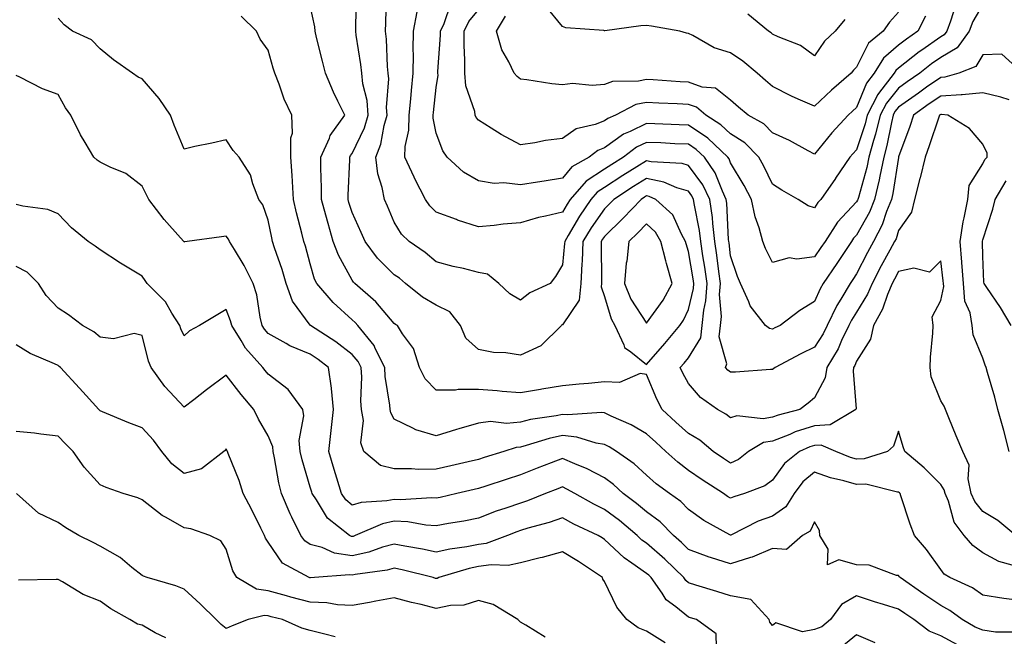
# Model space of a CAD drawing. Units: inches. Extents: x 968483 to 971123, y 7258298 to 7260938.
# Drawn here: x 968909 to 969143, y 7259248 to 7259395 of the extents above; entities that cross this region are included whole.
import ezdxf

# ---------------------------------------------------------------- set-up
doc = ezdxf.new("R2010")
doc.units = ezdxf.units.IN
doc.header["$MEASUREMENT"] = 0
doc.layers.add('Contour_96847258', color=7, linetype='Continuous', true_color=0xbf20d5)

msp = doc.modelspace()

# ---------------------------------------------------------------- linework, layer by layer
at = {"layer": 'Contour_96847258'}
for points in [[(969144.37, 7259291.92, 3106), (969143.04, 7259296.91, 3106), (969143.04, 7259296.93, 3106), (969141.63, 7259301.92, 3106), (969140.96, 7259304.83, 3106), (969139.21, 7259310.76, 3106), (969138.91, 7259311.92, 3106), (969138.62, 7259312.49, 3106), (969138.05, 7259314.14, 3106), (969135.78, 7259319.65, 3106), (969135.55, 7259321.92, 3106), (969135.04, 7259324.93, 3106), (969133.82, 7259327.69, 3106), (969133.45, 7259331.92, 3106), (969133.09, 7259336.88, 3106), (969133.09, 7259336.96, 3106), (969132.69, 7259341.92, 3106), (969133.37, 7259346.6, 3106), (969133.66, 7259347.53, 3106), (969134.51, 7259351.92, 3106), (969134.79, 7259355.18, 3106), (969138.05, 7259360.34, 3106), (969138.56, 7259361.41, 3106), (969139.14, 7259361.92, 3106), (969139.07, 7259362.94, 3106), (969138.05, 7259365.08, 3106), (969134.94, 7259368.81, 3106), (969129.77, 7259371.92, 3106), (969128.26, 7259372.13, 3106), (969128.05, 7259372.11, 3106), (969127.94, 7259372.03, 3106), (969127.79, 7259371.92, 3106), (969127.64, 7259371.51, 3106), (969125.34, 7259364.63, 3106), (969124.39, 7259361.92, 3106), (969123.16, 7259357.03, 3106), (969123.12, 7259356.85, 3106), (969121.81, 7259351.92, 3106), (969121.1, 7259348.87, 3106), (969118.05, 7259344.48, 3106), (969117.42, 7259342.55, 3106), (969117.08, 7259341.92, 3106), (969115.95, 7259339.82, 3106), (969113.89, 7259336.08, 3106), (969111.72, 7259331.92, 3106), (969110.64, 7259329.33, 3106), (969108.05, 7259325.07, 3106), (969106.82, 7259323.15, 3106), (969106.22, 7259321.92, 3106), (969104.49, 7259318.36, 3106), (969103.62, 7259316.35, 3106), (969100.96, 7259311.92, 3106), (969100.54, 7259309.43, 3106), (969098.05, 7259304.69, 3106), (969096.56, 7259303.41, 3106), (969094.52, 7259301.92, 3106), (969089.37, 7259300.6, 3106), (969088.05, 7259300.09, 3106), (969085.83, 7259299.7, 3106), (969079.52, 7259300.45, 3106), (969078.05, 7259299.9, 3106), (969076.93, 7259300.8, 3106), (969074.91, 7259301.92, 3106), (969070.89, 7259304.76, 3106), (969068.05, 7259308.13, 3106), (969066.7, 7259310.57, 3106), (969066.09, 7259311.92, 3106), (969067.01, 7259312.96, 3106), (969068.05, 7259314.21, 3106), (969070.99, 7259318.98, 3106), (969071.34, 7259321.92, 3106), (969071.66, 7259325.53, 3106), (969072.2, 7259327.77, 3106), (969072.47, 7259331.92, 3106), (969071.93, 7259335.8, 3106), (969071.47, 7259338.5, 3106), (969070.97, 7259341.92, 3106), (969070.67, 7259344.54, 3106), (969069.46, 7259350.51, 3106), (969069.26, 7259351.92, 3106), (969068.87, 7259352.74, 3106), (969068.05, 7259353.83, 3106), (969065.3, 7259354.67, 3106), (969062.17, 7259356.04, 3106), (969058.05, 7259356.89, 3106), (969054.98, 7259354.99, 3106), (969050.31, 7259351.92, 3106), (969049.21, 7259350.76, 3106), (969048.05, 7259349.64, 3106), (969044.86, 7259345.11, 3106), (969042.94, 7259341.92, 3106), (969042.74, 7259337.23, 3106), (969042.67, 7259336.54, 3106), (969042.45, 7259331.92, 3106), (969042.01, 7259327.96, 3106), (969038.05, 7259322.1, 3106), (969037.93, 7259322.04, 3106), (969037.8, 7259321.92, 3106), (969032.94, 7259317.03, 3106), (969028.05, 7259314.87, 3106), (969024.57, 7259315.4, 3106), (969021.63, 7259315.5, 3106), (969018.05, 7259316.2, 3106), (969015.05, 7259318.92, 3106), (969013.84, 7259321.92, 3106), (969011.26, 7259325.13, 3106), (969008.05, 7259326.75, 3106), (969004.78, 7259328.65, 3106), (969000.68, 7259331.92, 3106), (968999.26, 7259333.13, 3106), (968998.05, 7259333.99, 3106), (968994.09, 7259337.96, 3106), (968991.13, 7259341.92, 3106), (968990.19, 7259344.06, 3106), (968988.05, 7259348.8, 3106), (968987.27, 7259351.14, 3106), (968987.06, 7259351.92, 3106), (968987.06, 7259352.91, 3106), (968987.44, 7259361.31, 3106), (968987.44, 7259361.92, 3106), (968987.63, 7259362.34, 3106), (968988.05, 7259362.87, 3106), (968991, 7259368.97, 3106), (968991.84, 7259371.92, 3106), (968991.58, 7259375.45, 3106), (968990.57, 7259379.4, 3106), (968990.31, 7259381.92, 3106), (968990.11, 7259383.98, 3106), (968989.01, 7259390.96, 3106), (968988.9, 7259391.92, 3106), (968988.93, 7259392.8, 3106), (968989.1, 7259400.87, 3106)], [(969144.36, 7259375.61, 3105), (969142.33, 7259376.2, 3105), (969138.05, 7259377.24, 3105), (969133.19, 7259376.78, 3105), (969132.94, 7259376.81, 3105), (969128.05, 7259376.51, 3105), (969125.34, 7259374.63, 3105), (969121.61, 7259371.92, 3105), (969120.7, 7259369.27, 3105), (969118.05, 7259362.04, 3105), (969118.03, 7259361.94, 3105), (969118.03, 7259361.92, 3105), (969118.02, 7259361.89, 3105), (969116.63, 7259353.34, 3105), (969116.31, 7259351.92, 3105), (969115.14, 7259349.01, 3105), (969114.09, 7259345.88, 3105), (969112.09, 7259341.92, 3105), (969110.67, 7259339.3, 3105), (969108.05, 7259334.17, 3105), (969107.15, 7259332.82, 3105), (969106.54, 7259331.92, 3105), (969104.28, 7259328.15, 3105), (969103.31, 7259326.66, 3105), (969101.03, 7259321.92, 3105), (969100.05, 7259319.92, 3105), (969098.05, 7259316.78, 3105), (969094.79, 7259315.18, 3105), (969088.65, 7259311.92, 3105), (969088.32, 7259311.65, 3105), (969088.05, 7259311.43, 3105), (969087.59, 7259311.46, 3105), (969079.2, 7259310.77, 3105), (969078.05, 7259310.83, 3105), (969077.42, 7259311.3, 3105), (969076.89, 7259311.92, 3105), (969077.16, 7259312.81, 3105), (969075.37, 7259319.24, 3105), (969075.7, 7259321.92, 3105), (969075.89, 7259324.08, 3105), (969075.45, 7259329.32, 3105), (969075.63, 7259331.92, 3105), (969075.24, 7259334.73, 3105), (969074.79, 7259338.66, 3105), (969074.31, 7259341.92, 3105), (969073.81, 7259346.16, 3105), (969073.74, 7259347.61, 3105), (969073.16, 7259351.92, 3105), (969071.49, 7259355.36, 3105), (969068.05, 7259359.97, 3105), (969066.56, 7259360.43, 3105), (969059.13, 7259360.84, 3105), (969058.05, 7259361.06, 3105), (969055.77, 7259359.64, 3105), (969052.4, 7259357.57, 3105), (969048.05, 7259354.75, 3105), (969046.33, 7259353.64, 3105), (969044.85, 7259351.92, 3105), (969042.08, 7259347.89, 3105), (969039.45, 7259343.32, 3105), (969038.61, 7259341.92, 3105), (969038.58, 7259341.39, 3105), (969038.05, 7259336.33, 3105), (969036.4, 7259333.57, 3105), (969035.16, 7259331.92, 3105), (969030.28, 7259329.69, 3105), (969028.05, 7259327.93, 3105), (969025.53, 7259329.4, 3105), (969022.94, 7259331.92, 3105), (969020.24, 7259334.11, 3105), (969018.05, 7259334.55, 3105), (969014.54, 7259335.43, 3105), (969012.09, 7259335.96, 3105), (969008.05, 7259337.08, 3105), (969005.41, 7259339.28, 3105), (969001.59, 7259341.92, 3105), (968999.76, 7259343.63, 3105), (968998.05, 7259346.51, 3105), (968996.42, 7259350.29, 3105), (968995.7, 7259351.92, 3105), (968995.19, 7259354.78, 3105), (968994.11, 7259357.98, 3105), (968993.65, 7259361.92, 3105), (968994.88, 7259365.09, 3105), (968995.65, 7259369.52, 3105), (968996.33, 7259371.92, 3105), (968996.19, 7259373.78, 3105), (968996.74, 7259380.61, 3105), (968996.6, 7259381.92, 3105), (968996.45, 7259383.52, 3105), (968996.17, 7259390.04, 3105), (968995.97, 7259391.92, 3105), (968996.02, 7259393.95, 3105), (968996.2, 7259400.07, 3105)], [(969145.94, 7259271.92, 3107), (969141.64, 7259275.51, 3107), (969138.05, 7259277.67, 3107), (969136.15, 7259280.02, 3107), (969135.32, 7259281.92, 3107), (969134.56, 7259285.41, 3107), (969134.82, 7259288.69, 3107), (969133.28, 7259291.92, 3107), (969131.76, 7259295.63, 3107), (969130, 7259299.97, 3107), (969129.2, 7259301.92, 3107), (969128.84, 7259302.71, 3107), (969128.05, 7259304.01, 3107), (969125.82, 7259309.69, 3107), (969125.52, 7259311.92, 3107), (969125.63, 7259314.34, 3107), (969126.19, 7259320.06, 3107), (969126.28, 7259321.92, 3107), (969126.03, 7259323.94, 3107), (969128.05, 7259327.88, 3107), (969128.76, 7259331.21, 3107), (969128.7, 7259331.92, 3107), (969128.67, 7259332.54, 3107), (969128.05, 7259337.27, 3107), (969125.35, 7259334.62, 3107), (969121.69, 7259335.56, 3107), (969118.05, 7259334.73, 3107), (969117.05, 7259332.92, 3107), (969116.53, 7259331.92, 3107), (969115.42, 7259329.29, 3107), (969114.21, 7259325.76, 3107), (969112.1, 7259321.92, 3107), (969111.32, 7259318.65, 3107), (969108.05, 7259313.38, 3107), (969107.61, 7259312.36, 3107), (969107.34, 7259311.92, 3107), (969107.19, 7259311.06, 3107), (969107.91, 7259302.06, 3107), (969107.86, 7259301.92, 3107), (969101.72, 7259298.25, 3107), (969098.05, 7259298.06, 3107), (969093.4, 7259296.57, 3107), (969092.13, 7259296, 3107), (969088.05, 7259294.42, 3107), (969085.92, 7259294.05, 3107), (969082.34, 7259291.92, 3107), (969079.91, 7259290.06, 3107), (969078.05, 7259289.17, 3107), (969076.39, 7259290.26, 3107), (969073.93, 7259291.92, 3107), (969070.72, 7259294.59, 3107), (969068.05, 7259296.21, 3107), (969065.05, 7259298.92, 3107), (969061.81, 7259301.92, 3107), (969060.53, 7259304.4, 3107), (969058.05, 7259310.28, 3107), (969056.59, 7259310.46, 3107), (969051.63, 7259308.34, 3107), (969048.05, 7259308.49, 3107), (969044.26, 7259308.13, 3107), (969042.05, 7259307.92, 3107), (969038.05, 7259307.54, 3107), (969033.19, 7259306.78, 3107), (969032.84, 7259306.71, 3107), (969028.05, 7259305.88, 3107), (969023.74, 7259306.23, 3107), (969022.51, 7259306.38, 3107), (969018.05, 7259306.7, 3107), (969013.27, 7259306.7, 3107), (969012.64, 7259306.51, 3107), (969008.05, 7259306.51, 3107), (969005.37, 7259309.24, 3107), (969004.03, 7259311.92, 3107), (969002.6, 7259316.47, 3107), (969000.04, 7259319.93, 3107), (968998.81, 7259321.92, 3107), (968998.31, 7259322.18, 3107), (968998.05, 7259322.38, 3107), (968993.66, 7259327.53, 3107), (968988.68, 7259331.92, 3107), (968988.37, 7259332.24, 3107), (968988.05, 7259332.68, 3107), (968984.77, 7259338.64, 3107), (968983.54, 7259341.92, 3107), (968982.28, 7259346.15, 3107), (968981.78, 7259348.19, 3107), (968980.76, 7259351.92, 3107), (968980.77, 7259354.64, 3107), (968980.58, 7259359.39, 3107), (968980.58, 7259361.92, 3107), (968982.6, 7259366.47, 3107), (968982.82, 7259367.15, 3107), (968986.28, 7259371.92, 3107), (968984.65, 7259375.32, 3107), (968983.56, 7259377.43, 3107), (968981.65, 7259381.92, 3107), (968980.95, 7259384.82, 3107), (968979.57, 7259390.4, 3107), (968979.2, 7259391.92, 3107), (968979.12, 7259392.99, 3107), (968978.05, 7259398.07, 3107)], [(969138.05, 7259398.31, 3103), (969135.72, 7259394.25, 3103), (969134.8, 7259391.92, 3103), (969131.96, 7259388.01, 3103), (969128.05, 7259385.69, 3103), (969125.84, 7259384.13, 3103), (969123.08, 7259381.92, 3103), (969120.1, 7259379.87, 3103), (969118.05, 7259378.38, 3103), (969115.13, 7259374.84, 3103), (969113.64, 7259371.92, 3103), (969112.55, 7259367.42, 3103), (969112.06, 7259365.93, 3103), (969110.96, 7259361.92, 3103), (969110.46, 7259359.51, 3103), (969108.46, 7259352.33, 3103), (969108.36, 7259351.92, 3103), (969108.27, 7259351.7, 3103), (969108.05, 7259351.3, 3103), (969103.47, 7259346.5, 3103), (969100.54, 7259341.92, 3103), (969099.54, 7259340.43, 3103), (969098.05, 7259338.24, 3103), (969093.81, 7259337.68, 3103), (969092, 7259337.97, 3103), (969088.05, 7259336.93, 3103), (969086.38, 7259340.25, 3103), (969085.73, 7259341.92, 3103), (969084.85, 7259345.12, 3103), (969083.88, 7259347.75, 3103), (969083, 7259351.92, 3103), (969081.33, 7259355.2, 3103), (969078.05, 7259360.63, 3103), (969077.69, 7259361.56, 3103), (969077.43, 7259361.92, 3103), (969072.61, 7259366.48, 3103), (969068.05, 7259369.59, 3103), (969065.81, 7259369.68, 3103), (969060.07, 7259369.9, 3103), (969058.05, 7259369.99, 3103), (969054.18, 7259368.05, 3103), (969052.57, 7259367.4, 3103), (969048.05, 7259364.17, 3103), (969046.45, 7259363.52, 3103), (969044.42, 7259361.92, 3103), (969040.3, 7259359.67, 3103), (969038.05, 7259356.95, 3103), (969033.7, 7259356.27, 3103), (969032.15, 7259356.02, 3103), (969028.05, 7259355.39, 3103), (969024.14, 7259355.83, 3103), (969021.83, 7259355.7, 3103), (969018.05, 7259356.32, 3103), (969014.55, 7259358.42, 3103), (969010.67, 7259361.92, 3103), (969009.58, 7259363.45, 3103), (969008.05, 7259367.64, 3103), (969007.33, 7259371.2, 3103), (969007.34, 7259371.92, 3103), (969007.4, 7259372.57, 3103), (969008.05, 7259378.56, 3103), (969008.49, 7259381.48, 3103), (969008.45, 7259381.92, 3103), (969008.45, 7259382.32, 3103), (969009.02, 7259390.95, 3103), (969009.03, 7259391.92, 3103), (969009.89, 7259393.76, 3103), (969011.53, 7259398.44, 3103)], [(969131.66, 7259398.31, 3102), (969130.41, 7259394.28, 3102), (969129.49, 7259391.92, 3102), (969128.88, 7259391.09, 3102), (969128.05, 7259390.59, 3102), (969123.54, 7259387.41, 3102), (969122.96, 7259387.01, 3102), (969118.05, 7259383.14, 3102), (969117.4, 7259382.57, 3102), (969117, 7259381.92, 3102), (969113.26, 7259377.13, 3102), (969113.07, 7259376.9, 3102), (969110.53, 7259371.92, 3102), (969110.05, 7259369.92, 3102), (969108.05, 7259363.73, 3102), (969107.18, 7259362.79, 3102), (969106.46, 7259361.92, 3102), (969103.04, 7259356.93, 3102), (969103, 7259356.87, 3102), (969099.5, 7259351.92, 3102), (969098.79, 7259351.18, 3102), (969098.05, 7259349.87, 3102), (969096.53, 7259350.4, 3102), (969094.16, 7259351.92, 3102), (969090.22, 7259354.09, 3102), (969088.05, 7259355.54, 3102), (969085.98, 7259359.85, 3102), (969084.78, 7259361.92, 3102), (969081.47, 7259365.34, 3102), (969078.05, 7259367.52, 3102), (969075.77, 7259369.64, 3102), (969072.15, 7259371.92, 3102), (969069.96, 7259373.83, 3102), (969068.05, 7259374.5, 3102), (969065.33, 7259374.64, 3102), (969060.97, 7259374.84, 3102), (969058.05, 7259375, 3102), (969055.51, 7259374.46, 3102), (969050.71, 7259371.92, 3102), (969048.82, 7259371.15, 3102), (969048.05, 7259370.59, 3102), (969045.84, 7259369.71, 3102), (969041.3, 7259368.67, 3102), (969038.05, 7259366.36, 3102), (969034.03, 7259365.94, 3102), (969031.47, 7259365.34, 3102), (969028.05, 7259364.89, 3102), (969023.49, 7259367.36, 3102), (969021.1, 7259368.87, 3102), (969018.05, 7259370.74, 3102), (969017.53, 7259371.4, 3102), (969017.3, 7259371.92, 3102), (969017.18, 7259372.79, 3102), (969015.07, 7259378.94, 3102), (969014.84, 7259381.92, 3102), (969014.86, 7259385.11, 3102), (969014.68, 7259388.55, 3102), (969014.7, 7259391.92, 3102), (969015.76, 7259394.21, 3102), (969018.05, 7259397.04, 3102)], [(969118.05, 7259396.44, 3100), (969115.86, 7259394.11, 3100), (969114.36, 7259391.92, 3100), (969110.89, 7259389.08, 3100), (969108.05, 7259383.38, 3100), (969107.31, 7259382.66, 3100), (969106.76, 7259381.92, 3100), (969102.08, 7259377.89, 3100), (969098.05, 7259374.06, 3100), (969094.18, 7259375.79, 3100), (969092.58, 7259376.45, 3100), (969088.05, 7259378.79, 3100), (969086.34, 7259380.21, 3100), (969084.37, 7259381.92, 3100), (969080.95, 7259384.82, 3100), (969078.05, 7259386.79, 3100), (969074.13, 7259388, 3100), (969069.07, 7259390.9, 3100), (969068.05, 7259391.38, 3100), (969067.61, 7259391.48, 3100), (969065.95, 7259391.92, 3100), (969059.23, 7259393.1, 3100), (969058.05, 7259393.25, 3100), (969056.74, 7259393.23, 3100), (969048.18, 7259392.05, 3100), (969048.05, 7259392.05, 3100), (969047.89, 7259392.08, 3100), (969038.89, 7259392.76, 3100), (969038.05, 7259393.01, 3100), (969034.06, 7259397.93, 3100)], [(969148.05, 7259256.31, 3109), (969143.06, 7259256.93, 3109), (969143.04, 7259256.93, 3109), (969138.05, 7259257.75, 3109), (969135.61, 7259259.48, 3109), (969130.2, 7259261.92, 3109), (969128.9, 7259262.77, 3109), (969128.05, 7259263.81, 3109), (969124.71, 7259268.58, 3109), (969121.84, 7259271.92, 3109), (969120.76, 7259274.63, 3109), (969118.56, 7259281.41, 3109), (969118.38, 7259281.92, 3109), (969118.22, 7259282.09, 3109), (969118.05, 7259282.23, 3109), (969117.76, 7259282.21, 3109), (969110.28, 7259284.15, 3109), (969108.05, 7259284.1, 3109), (969104.99, 7259284.98, 3109), (969101.82, 7259285.69, 3109), (969098.05, 7259286.98, 3109), (969095.29, 7259284.68, 3109), (969093.18, 7259281.92, 3109), (969091.19, 7259278.78, 3109), (969088.05, 7259276.57, 3109), (969084.65, 7259275.32, 3109), (969078.16, 7259272.03, 3109), (969078.05, 7259271.98, 3109), (969077.9, 7259272.07, 3109), (969071.67, 7259275.54, 3109), (969068.05, 7259278.15, 3109), (969066.19, 7259280.06, 3109), (969063.53, 7259281.92, 3109), (969060.36, 7259284.23, 3109), (969058.05, 7259286.33, 3109), (969055.14, 7259289.01, 3109), (969050.92, 7259291.92, 3109), (969049.16, 7259293.03, 3109), (969048.05, 7259293.57, 3109), (969046.1, 7259293.87, 3109), (969041.5, 7259295.37, 3109), (969038.05, 7259295.74, 3109), (969034.92, 7259295.05, 3109), (969029.46, 7259293.33, 3109), (969028.05, 7259292.96, 3109), (969027.08, 7259292.89, 3109), (969024.09, 7259291.92, 3109), (969019.46, 7259290.51, 3109), (969018.05, 7259290.06, 3109), (969015.62, 7259289.49, 3109), (969011.47, 7259288.5, 3109), (969008.05, 7259287.69, 3109), (969003.81, 7259287.68, 3109), (969002.17, 7259287.8, 3109), (968998.05, 7259287.79, 3109), (968994.74, 7259288.61, 3109), (968990.83, 7259291.92, 3109), (968990.1, 7259293.97, 3109), (968990.69, 7259299.28, 3109), (968990.23, 7259301.92, 3109), (968990.09, 7259303.96, 3109), (968990.32, 7259309.65, 3109), (968990.19, 7259311.92, 3109), (968989.48, 7259313.35, 3109), (968988.05, 7259315.02, 3109), (968984.18, 7259318.05, 3109), (968978.1, 7259321.92, 3109), (968978.07, 7259321.94, 3109), (968978.05, 7259321.97, 3109), (968973.81, 7259327.68, 3109), (968972.32, 7259331.92, 3109), (968971.34, 7259335.21, 3109), (968969.58, 7259340.39, 3109), (968969.09, 7259341.92, 3109), (968968.9, 7259342.77, 3109), (968968.05, 7259347, 3109), (968966.74, 7259350.61, 3109), (968965.79, 7259351.92, 3109), (968964.37, 7259355.6, 3109), (968963.86, 7259357.73, 3109), (968961.18, 7259361.92, 3109), (968959.69, 7259363.56, 3109), (968958.05, 7259366.08, 3109), (968954.68, 7259365.29, 3109), (968950.6, 7259364.47, 3109), (968948.05, 7259363.9, 3109), (968945.69, 7259369.56, 3109), (968944.8, 7259371.92, 3109), (968942.08, 7259375.95, 3109), (968938.05, 7259380.61, 3109), (968937.12, 7259380.99, 3109), (968935.74, 7259381.92, 3109), (968931.28, 7259385.15, 3109), (968928.05, 7259387.75, 3109), (968926, 7259389.87, 3109), (968921.53, 7259391.92, 3109), (968919.54, 7259393.41, 3109), (968918.05, 7259395.02, 3109)], [(969145.07, 7259264.9, 3108), (969141.89, 7259265.76, 3108), (969138.05, 7259267.85, 3108), (969135.69, 7259269.56, 3108), (969133.67, 7259271.92, 3108), (969131.26, 7259275.13, 3108), (969129.87, 7259280.1, 3108), (969129.09, 7259281.92, 3108), (969128.9, 7259282.77, 3108), (969128.05, 7259284.04, 3108), (969124.13, 7259288, 3108), (969119.54, 7259291.92, 3108), (969119.15, 7259293.02, 3108), (969118.05, 7259296.79, 3108), (969116.79, 7259293.18, 3108), (969115.41, 7259291.92, 3108), (969109.83, 7259290.14, 3108), (969108.05, 7259290.1, 3108), (969106.63, 7259290.5, 3108), (969103.13, 7259291.92, 3108), (969099.59, 7259293.46, 3108), (969098.05, 7259293.38, 3108), (969096.95, 7259293.02, 3108), (969094.48, 7259291.92, 3108), (969090.88, 7259289.09, 3108), (969088.05, 7259285.07, 3108), (969086.2, 7259283.77, 3108), (969081.39, 7259281.92, 3108), (969078.83, 7259281.14, 3108), (969078.05, 7259280.79, 3108), (969077.34, 7259281.21, 3108), (969076.38, 7259281.92, 3108), (969071.34, 7259285.21, 3108), (969068.05, 7259287.43, 3108), (969065.48, 7259289.35, 3108), (969062.69, 7259291.92, 3108), (969060.25, 7259294.12, 3108), (969058.05, 7259296.16, 3108), (969054.43, 7259298.3, 3108), (969049.64, 7259300.33, 3108), (969048.05, 7259301.09, 3108), (969047.34, 7259301.21, 3108), (969039.35, 7259300.62, 3108), (969038.05, 7259300.76, 3108), (969036.57, 7259300.44, 3108), (969030.47, 7259299.5, 3108), (969028.05, 7259298.87, 3108), (969024.73, 7259298.6, 3108), (969020.92, 7259299.05, 3108), (969018.05, 7259298.68, 3108), (969013.41, 7259297.28, 3108), (969012.85, 7259297.12, 3108), (969008.05, 7259295.63, 3108), (969003.18, 7259297.05, 3108), (969002.5, 7259297.47, 3108), (968998.05, 7259299.63, 3108), (968997.22, 7259301.09, 3108), (968997.07, 7259301.92, 3108), (968997.01, 7259302.96, 3108), (968995.89, 7259309.76, 3108), (968995.77, 7259311.92, 3108), (968993.5, 7259316.47, 3108), (968993.25, 7259317.12, 3108), (968989.36, 7259321.92, 3108), (968988.75, 7259322.62, 3108), (968988.05, 7259323.25, 3108), (968983.5, 7259327.37, 3108), (968979.6, 7259331.92, 3108), (968979.09, 7259332.96, 3108), (968978.05, 7259336.54, 3108), (968976.9, 7259340.77, 3108), (968976.54, 7259341.92, 3108), (968976.07, 7259343.9, 3108), (968974.81, 7259348.68, 3108), (968974.08, 7259351.92, 3108), (968973.81, 7259356.16, 3108), (968973.75, 7259357.62, 3108), (968973.47, 7259361.92, 3108), (968973.41, 7259366.56, 3108), (968973.81, 7259367.68, 3108), (968973.69, 7259371.92, 3108), (968971.86, 7259375.73, 3108), (968970.65, 7259379.32, 3108), (968969.61, 7259381.92, 3108), (968969.25, 7259383.12, 3108), (968968.05, 7259387.43, 3108), (968966.18, 7259390.05, 3108), (968965.29, 7259391.92, 3108), (968961.64, 7259395.51, 3108)], [(969147.61, 7259381.92, 3104), (969142.62, 7259386.49, 3104), (969138.05, 7259386.31, 3104), (969136.45, 7259383.52, 3104), (969132.37, 7259381.92, 3104), (969129.01, 7259380.96, 3104), (969128.05, 7259380.9, 3104), (969124.71, 7259378.58, 3104), (969122.75, 7259377.22, 3104), (969118.05, 7259373.84, 3104), (969117.18, 7259372.79, 3104), (969116.74, 7259371.92, 3104), (969116.32, 7259370.19, 3104), (969115.26, 7259364.71, 3104), (969114.5, 7259361.92, 3104), (969113.56, 7259357.43, 3104), (969113.42, 7259356.55, 3104), (969112.34, 7259351.92, 3104), (969111.11, 7259348.86, 3104), (969108.05, 7259343.42, 3104), (969107.32, 7259342.65, 3104), (969106.85, 7259341.92, 3104), (969104.42, 7259338.29, 3104), (969103.32, 7259336.65, 3104), (969100.11, 7259331.92, 3104), (969099.34, 7259330.63, 3104), (969098.05, 7259327.63, 3104), (969094.53, 7259325.44, 3104), (969089.82, 7259321.92, 3104), (969088.62, 7259321.35, 3104), (969088.05, 7259321.05, 3104), (969087.35, 7259321.22, 3104), (969086.39, 7259321.92, 3104), (969082.71, 7259326.58, 3104), (969082.42, 7259327.55, 3104), (969080.46, 7259331.92, 3104), (969079.7, 7259333.57, 3104), (969078.05, 7259338.48, 3104), (969077.7, 7259341.57, 3104), (969077.64, 7259341.92, 3104), (969077.59, 7259342.38, 3104), (969077.16, 7259351.03, 3104), (969077.04, 7259351.92, 3104), (969076.11, 7259353.86, 3104), (969074.39, 7259358.26, 3104), (969071.86, 7259361.92, 3104), (969069.91, 7259363.78, 3104), (969068.05, 7259365.03, 3104), (969064.8, 7259365.17, 3104), (969061.47, 7259365.34, 3104), (969058.05, 7259365.48, 3104), (969055.67, 7259364.3, 3104), (969052.56, 7259361.92, 3104), (969049.77, 7259360.2, 3104), (969048.05, 7259359.1, 3104), (969043.7, 7259356.27, 3104), (969039.92, 7259351.92, 3104), (969039.16, 7259350.81, 3104), (969038.05, 7259348.87, 3104), (969034.03, 7259347.9, 3104), (969032.36, 7259347.61, 3104), (969028.05, 7259346.33, 3104), (969023.99, 7259345.98, 3104), (969021.84, 7259345.71, 3104), (969018.05, 7259345.36, 3104), (969013.12, 7259346.99, 3104), (969012.88, 7259347.09, 3104), (969008.05, 7259348.88, 3104), (969006.5, 7259350.37, 3104), (969005.45, 7259351.92, 3104), (969002.93, 7259356.8, 3104), (969002.76, 7259357.21, 3104), (969000.58, 7259361.92, 3104), (969000.63, 7259364.5, 3104), (969001.55, 7259368.42, 3104), (969001.59, 7259371.92, 3104), (969001.98, 7259375.85, 3104), (969002.15, 7259377.82, 3104), (969002.56, 7259381.92, 3104), (969002.62, 7259386.49, 3104), (969002.58, 7259387.39, 3104), (969002.65, 7259391.92, 3104), (969003.46, 7259396.51, 3104)], [(969124.46, 7259395.51, 3101), (969122.58, 7259391.92, 3101), (969119.91, 7259390.06, 3101), (969118.05, 7259388.61, 3101), (969114.48, 7259385.49, 3101), (969112.25, 7259381.92, 3101), (969110.41, 7259379.56, 3101), (969108.05, 7259373.76, 3101), (969107.06, 7259372.91, 3101), (969106.04, 7259371.92, 3101), (969102.19, 7259367.78, 3101), (969098.05, 7259362.67, 3101), (969096.49, 7259363.48, 3101), (969092.05, 7259365.92, 3101), (969088.05, 7259367.73, 3101), (969085.99, 7259369.86, 3101), (969082.28, 7259371.92, 3101), (969079.97, 7259373.84, 3101), (969078.05, 7259375.5, 3101), (969074.47, 7259378.34, 3101), (969071.32, 7259378.65, 3101), (969068.05, 7259379.79, 3101), (969066.04, 7259379.91, 3101), (969059.64, 7259380.33, 3101), (969058.05, 7259380.42, 3101), (969056.14, 7259380.01, 3101), (969050, 7259379.97, 3101), (969048.05, 7259379.25, 3101), (969045.13, 7259379, 3101), (969040.49, 7259379.48, 3101), (969038.05, 7259379.16, 3101), (969035.5, 7259379.37, 3101), (969029.58, 7259380.39, 3101), (969028.05, 7259380.53, 3101), (969027.29, 7259381.16, 3101), (969026.6, 7259381.92, 3101), (969025.32, 7259384.65, 3101), (969023.62, 7259387.49, 3101), (969022.34, 7259391.92, 3101), (969024.5, 7259395.47, 3101)], [(969105.25, 7259394.72, 3099), (969102.94, 7259391.92, 3099), (969100.44, 7259389.53, 3099), (969098.05, 7259386.1, 3099), (969094.66, 7259388.53, 3099), (969089.36, 7259390.61, 3099), (969088.05, 7259391.26, 3099), (969087.69, 7259391.56, 3099), (969087.12, 7259391.92, 3099), (969082.14, 7259396.01, 3099)], [(969145.04, 7259248.91, 3110), (969141.07, 7259248.9, 3110), (969138.05, 7259249.38, 3110), (969136.29, 7259250.16, 3110), (969133.16, 7259251.92, 3110), (969130.25, 7259254.12, 3110), (969128.05, 7259255.26, 3110), (969124.07, 7259257.94, 3110), (969118.41, 7259261.92, 3110), (969118.26, 7259262.13, 3110), (969118.05, 7259262.38, 3110), (969117.57, 7259262.4, 3110), (969111, 7259264.87, 3110), (969108.05, 7259264.96, 3110), (969103.79, 7259266.18, 3110), (969101.1, 7259264.97, 3110), (969101.27, 7259268.7, 3110), (969099.27, 7259271.92, 3110), (969099.25, 7259273.12, 3110), (969098.05, 7259275.2, 3110), (969097.02, 7259272.95, 3110), (969095.15, 7259271.92, 3110), (969091.39, 7259268.58, 3110), (969088.05, 7259268.82, 3110), (969083.18, 7259266.79, 3110), (969082.84, 7259266.71, 3110), (969078.05, 7259265.16, 3110), (969073.26, 7259266.71, 3110), (969072.93, 7259266.8, 3110), (969068.05, 7259268.64, 3110), (969066.38, 7259270.25, 3110), (969064.47, 7259271.92, 3110), (969061.3, 7259275.17, 3110), (969058.05, 7259277.57, 3110), (969055.68, 7259279.55, 3110), (969052.5, 7259281.92, 3110), (969050.2, 7259284.07, 3110), (969048.05, 7259285.62, 3110), (969043.93, 7259287.8, 3110), (969041.01, 7259288.96, 3110), (969038.05, 7259290.28, 3110), (969035.35, 7259289.22, 3110), (969032.05, 7259287.92, 3110), (969028.05, 7259286.35, 3110), (969024.67, 7259285.3, 3110), (969019.84, 7259283.71, 3110), (969018.05, 7259283.14, 3110), (969017.06, 7259282.91, 3110), (969012.92, 7259281.92, 3110), (969008.97, 7259281, 3110), (969008.05, 7259280.83, 3110), (969007.02, 7259280.89, 3110), (968999.51, 7259280.46, 3110), (968998.05, 7259280.54, 3110), (968996.3, 7259280.17, 3110), (968990.18, 7259279.79, 3110), (968988.05, 7259279.14, 3110), (968986.54, 7259280.41, 3110), (968985.49, 7259281.92, 3110), (968984.39, 7259285.58, 3110), (968983.76, 7259287.63, 3110), (968982.46, 7259291.92, 3110), (968983.05, 7259296.92, 3110), (968983.61, 7259301.92, 3110), (968983.09, 7259306.88, 3110), (968983.09, 7259306.96, 3110), (968982.36, 7259311.92, 3110), (968979.96, 7259313.83, 3110), (968978.05, 7259315.11, 3110), (968973.22, 7259317.09, 3110), (968972.32, 7259317.65, 3110), (968968.05, 7259320.04, 3110), (968967.15, 7259321.02, 3110), (968966.59, 7259321.92, 3110), (968966.12, 7259323.85, 3110), (968965.33, 7259329.2, 3110), (968964.48, 7259331.92, 3110), (968962.32, 7259336.19, 3110), (968960.01, 7259339.96, 3110), (968958.87, 7259341.92, 3110), (968958.61, 7259342.48, 3110), (968958.05, 7259343.18, 3110), (968956.93, 7259343.04, 3110), (968948.76, 7259341.92, 3110), (968948.15, 7259341.82, 3110), (968948.05, 7259341.77, 3110), (968947.95, 7259341.92, 3110), (968947.2, 7259342.77, 3110), (968943.27, 7259347.14, 3110), (968939.66, 7259351.92, 3110), (968939.13, 7259353, 3110), (968938.05, 7259355.03, 3110), (968934.17, 7259358.04, 3110), (968930.43, 7259359.54, 3110), (968928.05, 7259360.75, 3110), (968927.37, 7259361.24, 3110), (968926.56, 7259361.92, 3110), (968924.54, 7259365.43, 3110), (968923.43, 7259367.3, 3110), (968921.06, 7259371.92, 3110), (968919.82, 7259373.69, 3110), (968918.05, 7259376.88, 3110), (968914.32, 7259378.19, 3110), (968908.98, 7259380.99, 3110), (968908.05, 7259381.41, 3110)], [(969144.84, 7259321.92, 3105), (969142.3, 7259326.17, 3105), (969139.06, 7259330.91, 3105), (969138.38, 7259331.92, 3105), (969138.31, 7259332.18, 3105), (969138.05, 7259338.44, 3105), (969137.96, 7259341.83, 3105), (969137.96, 7259341.92, 3105), (969137.97, 7259342, 3105), (969138.05, 7259342.26, 3105), (969140.42, 7259349.55, 3105), (969140.98, 7259351.92, 3105), (969143.63, 7259356.34, 3105)], [(969132.08, 7259245.95, 3111), (969128.05, 7259248.05, 3111), (969125.33, 7259249.2, 3111), (969121.67, 7259251.92, 3111), (969119.5, 7259253.37, 3111), (969118.05, 7259254.38, 3111), (969114.45, 7259255.52, 3111), (969112.31, 7259256.18, 3111), (969108.05, 7259257.56, 3111), (969104.49, 7259255.48, 3111), (969101.81, 7259251.92, 3111), (969099.8, 7259250.17, 3111), (969098.05, 7259249.57, 3111), (969095.16, 7259249.03, 3111), (969088.82, 7259251.15, 3111), (969088.05, 7259250.5, 3111), (969087.44, 7259251.31, 3111), (969087.28, 7259251.92, 3111), (969082.85, 7259256.72, 3111), (969078.05, 7259257.57, 3111), (969074.76, 7259258.63, 3111), (969069.83, 7259260.14, 3111), (969068.05, 7259260.7, 3111), (969067.38, 7259261.25, 3111), (969066.9, 7259261.92, 3111), (969062.4, 7259266.27, 3111), (969058.05, 7259270.08, 3111), (969056.98, 7259270.85, 3111), (969055.83, 7259271.92, 3111), (969051.6, 7259275.47, 3111), (969048.05, 7259278.16, 3111), (969045.54, 7259279.41, 3111), (969041.04, 7259281.92, 3111), (969039.13, 7259283, 3111), (969038.05, 7259283.49, 3111), (969036.93, 7259283.04, 3111), (969034.03, 7259281.92, 3111), (969029.77, 7259280.2, 3111), (969028.05, 7259279.66, 3111), (969024.57, 7259278.44, 3111), (969022.28, 7259277.69, 3111), (969018.05, 7259276.08, 3111), (969014.59, 7259275.38, 3111), (969010.94, 7259274.81, 3111), (969008.05, 7259274.27, 3111), (969005.54, 7259274.43, 3111), (969001.28, 7259275.15, 3111), (968998.05, 7259275.32, 3111), (968995.24, 7259274.73, 3111), (968988.76, 7259271.92, 3111), (968988.24, 7259271.73, 3111), (968988.05, 7259271.69, 3111), (968987.84, 7259271.71, 3111), (968987.41, 7259271.92, 3111), (968982.18, 7259276.05, 3111), (968979.56, 7259280.41, 3111), (968978.52, 7259281.92, 3111), (968978.41, 7259282.28, 3111), (968978.05, 7259283.45, 3111), (968976.11, 7259289.98, 3111), (968975.69, 7259291.92, 3111), (968975.45, 7259294.52, 3111), (968976.52, 7259300.39, 3111), (968976.26, 7259301.92, 3111), (968972.84, 7259306.71, 3111), (968968.05, 7259310.35, 3111), (968967.33, 7259311.2, 3111), (968966.75, 7259311.92, 3111), (968962.67, 7259316.54, 3111), (968961.66, 7259318.31, 3111), (968959.39, 7259321.92, 3111), (968959.12, 7259322.99, 3111), (968958.05, 7259325.69, 3111), (968955.69, 7259324.28, 3111), (968951.73, 7259321.92, 3111), (968949.32, 7259320.65, 3111), (968948.05, 7259319.46, 3111), (968947.27, 7259321.14, 3111), (968947.02, 7259321.92, 3111), (968945.15, 7259324.82, 3111), (968943.63, 7259327.5, 3111), (968939.22, 7259331.92, 3111), (968938.76, 7259332.63, 3111), (968938.05, 7259333.61, 3111), (968933.71, 7259336.26, 3111), (968932.88, 7259336.75, 3111), (968928.05, 7259339.93, 3111), (968926.89, 7259340.76, 3111), (968925.21, 7259341.92, 3111), (968921.29, 7259345.16, 3111), (968918.05, 7259348.5, 3111), (968915.66, 7259349.53, 3111), (968909.7, 7259350.27, 3111), (968908.05, 7259350.73, 3111)], [(969074.68, 7259245.29, 3112), (969074.64, 7259248.51, 3112), (969069.93, 7259251.92, 3112), (969068.51, 7259252.38, 3112), (969068.05, 7259252.53, 3112), (969065.04, 7259254.93, 3112), (969062.74, 7259256.61, 3112), (969061.75, 7259258.22, 3112), (969059.13, 7259261.92, 3112), (969058.59, 7259262.46, 3112), (969058.05, 7259262.93, 3112), (969054.58, 7259265.39, 3112), (969052.75, 7259266.62, 3112), (969048.05, 7259270.98, 3112), (969047.48, 7259271.35, 3112), (969046.55, 7259271.92, 3112), (969040.8, 7259274.67, 3112), (969038.05, 7259276.16, 3112), (969034.93, 7259275.04, 3112), (969029.79, 7259273.66, 3112), (969028.05, 7259273.11, 3112), (969027.17, 7259272.8, 3112), (969024.99, 7259271.92, 3112), (969019.94, 7259270.03, 3112), (969018.05, 7259269.76, 3112), (969015.35, 7259269.22, 3112), (969011.27, 7259268.7, 3112), (969008.05, 7259267.94, 3112), (969004.78, 7259268.65, 3112), (969000.58, 7259269.39, 3112), (968998.05, 7259269.9, 3112), (968995.26, 7259269.13, 3112), (968992.01, 7259267.96, 3112), (968988.05, 7259267.08, 3112), (968983.84, 7259267.71, 3112), (968980.92, 7259269.05, 3112), (968978.05, 7259269.8, 3112), (968976.78, 7259270.65, 3112), (968975.79, 7259271.92, 3112), (968973.65, 7259276.32, 3112), (968973.24, 7259277.11, 3112), (968971.21, 7259281.92, 3112), (968970.58, 7259284.45, 3112), (968969.57, 7259290.4, 3112), (968969.24, 7259291.92, 3112), (968969.14, 7259293.01, 3112), (968968.05, 7259295.63, 3112), (968965.78, 7259299.65, 3112), (968964.65, 7259301.92, 3112), (968961.61, 7259305.48, 3112), (968958.05, 7259310.05, 3112), (968953.37, 7259306.6, 3112), (968950.38, 7259304.25, 3112), (968948.05, 7259302.44, 3112), (968943.49, 7259307.36, 3112), (968940.19, 7259311.92, 3112), (968939.58, 7259313.45, 3112), (968938.05, 7259319.5, 3112), (968936.13, 7259320, 3112), (968931.21, 7259318.76, 3112), (968928.05, 7259319.1, 3112), (968926.56, 7259320.43, 3112), (968923.9, 7259321.92, 3112), (968920.55, 7259324.42, 3112), (968918.05, 7259326.03, 3112), (968915.21, 7259329.08, 3112), (968913.38, 7259331.92, 3112), (968910.74, 7259334.61, 3112), (968908.05, 7259335.96, 3112)], [(969062.5, 7259246.37, 3113), (969058.05, 7259249.18, 3113), (969056.09, 7259249.96, 3113), (969053.41, 7259251.92, 3113), (969051, 7259254.87, 3113), (969048.05, 7259261, 3113), (969047.69, 7259261.56, 3113), (969047.62, 7259261.92, 3113), (969041.85, 7259265.72, 3113), (969038.05, 7259268.06, 3113), (969033.26, 7259266.71, 3113), (969032.73, 7259266.6, 3113), (969028.05, 7259265.43, 3113), (969025.16, 7259264.81, 3113), (969021.1, 7259264.97, 3113), (969018.05, 7259264.54, 3113), (969015.86, 7259264.11, 3113), (969008.66, 7259261.92, 3113), (969008.24, 7259261.73, 3113), (969008.05, 7259261.7, 3113), (969007.86, 7259261.73, 3113), (969007.27, 7259261.92, 3113), (968999.89, 7259263.76, 3113), (968998.05, 7259264.13, 3113), (968996.32, 7259263.65, 3113), (968988.76, 7259262.63, 3113), (968988.05, 7259262.48, 3113), (968987.4, 7259262.57, 3113), (968979.04, 7259261.92, 3113), (968978.13, 7259261.84, 3113), (968978.05, 7259261.84, 3113), (968977.99, 7259261.86, 3113), (968977.79, 7259261.92, 3113), (968971.48, 7259265.35, 3113), (968968.05, 7259270.37, 3113), (968967.42, 7259271.3, 3113), (968967.17, 7259271.92, 3113), (968966.28, 7259273.69, 3113), (968964.16, 7259278.03, 3113), (968962.12, 7259281.92, 3113), (968961.14, 7259285.01, 3113), (968958.52, 7259291.45, 3113), (968958.34, 7259291.92, 3113), (968958.25, 7259292.12, 3113), (968958.05, 7259292.52, 3113), (968957.79, 7259292.18, 3113), (968957.51, 7259291.92, 3113), (968952.16, 7259287.81, 3113), (968948.05, 7259286.68, 3113), (968945.14, 7259289.01, 3113), (968942.71, 7259291.92, 3113), (968940.74, 7259294.61, 3113), (968938.05, 7259297.55, 3113), (968934.88, 7259298.75, 3113), (968928.6, 7259301.37, 3113), (968928.05, 7259301.59, 3113), (968927.88, 7259301.75, 3113), (968927.73, 7259301.92, 3113), (968924.73, 7259305.24, 3113), (968923.14, 7259307.01, 3113), (968918.61, 7259311.92, 3113), (968918.31, 7259312.18, 3113), (968918.05, 7259312.35, 3113), (968917.2, 7259312.77, 3113), (968911.38, 7259315.25, 3113), (968908.05, 7259317.34, 3113)], [(969033.91, 7259247.78, 3114), (969029.38, 7259250.59, 3114), (969028.05, 7259251.34, 3114), (969027.78, 7259251.65, 3114), (969027.41, 7259251.92, 3114), (969021.61, 7259255.48, 3114), (969018.05, 7259256.47, 3114), (969014.58, 7259255.39, 3114), (969011.41, 7259255.28, 3114), (969008.05, 7259254.6, 3114), (969004.47, 7259255.5, 3114), (969002.15, 7259256.02, 3114), (968998.05, 7259257.14, 3114), (968993.67, 7259256.3, 3114), (968992.15, 7259256.02, 3114), (968988.05, 7259255.25, 3114), (968984.53, 7259255.44, 3114), (968982.02, 7259255.89, 3114), (968978.05, 7259256.06, 3114), (968973.42, 7259257.29, 3114), (968972.37, 7259257.6, 3114), (968968.05, 7259258.8, 3114), (968965.27, 7259259.14, 3114), (968960.6, 7259261.92, 3114), (968959.64, 7259263.51, 3114), (968958.05, 7259268.68, 3114), (968956.82, 7259270.69, 3114), (968954.19, 7259271.92, 3114), (968949.63, 7259273.5, 3114), (968948.05, 7259273.75, 3114), (968943.76, 7259276.21, 3114), (968942.82, 7259276.69, 3114), (968938.05, 7259280.4, 3114), (968937.02, 7259280.89, 3114), (968933.56, 7259281.92, 3114), (968929.51, 7259283.38, 3114), (968928.05, 7259284.01, 3114), (968924.29, 7259288.16, 3114), (968921.68, 7259291.92, 3114), (968919.86, 7259293.73, 3114), (968918.05, 7259295.6, 3114), (968913.96, 7259296.01, 3114), (968912.42, 7259296.29, 3114), (968908.05, 7259296.66, 3114)], [(968983.98, 7259247.85, 3115), (968981.5, 7259248.47, 3115), (968978.05, 7259249.36, 3115), (968976.03, 7259249.9, 3115), (968971.43, 7259251.92, 3115), (968968.73, 7259252.6, 3115), (968968.05, 7259252.79, 3115), (968967.06, 7259252.91, 3115), (968963.29, 7259251.92, 3115), (968959.51, 7259250.46, 3115), (968958.05, 7259249.78, 3115), (968956.86, 7259250.73, 3115), (968955.69, 7259251.92, 3115), (968951.84, 7259255.71, 3115), (968948.05, 7259259.19, 3115), (968946.11, 7259259.98, 3115), (968939.27, 7259261.92, 3115), (968938.37, 7259262.24, 3115), (968938.05, 7259262.4, 3115), (968935.61, 7259264.36, 3115), (968932.83, 7259266.7, 3115), (968928.05, 7259269.43, 3115), (968926.38, 7259270.25, 3115), (968923.01, 7259271.92, 3115), (968919.9, 7259273.77, 3115), (968918.05, 7259275.06, 3115), (968913.37, 7259277.24, 3115), (968908.14, 7259281.92, 3115)], [(968943.72, 7259247.59, 3116), (968941.18, 7259248.79, 3116), (968938.05, 7259250.58, 3116), (968936.99, 7259250.86, 3116), (968935.17, 7259251.92, 3116), (968930.62, 7259254.49, 3116), (968928.05, 7259256.28, 3116), (968924, 7259257.87, 3116), (968919.09, 7259260.88, 3116), (968918.05, 7259261.44, 3116), (968917.62, 7259261.49, 3116), (968908.66, 7259261.31, 3116)], [(969112.49, 7259246.36, 3112), (969108.05, 7259248.27, 3112), (969104.51, 7259245.46, 3112)]]:
    msp.add_polyline3d(points, dxfattribs=at)
for points in [[(969058.05, 7259312.65, 3107), (969062.38, 7259317.59, 3107), (969066, 7259321.92, 3107), (969066.83, 7259323.14, 3107), (969068.05, 7259325.73, 3107), (969069.23, 7259330.74, 3107), (969069.31, 7259331.92, 3107), (969069.15, 7259333.02, 3107), (969068.05, 7259339.54, 3107), (969067.47, 7259341.34, 3107), (969067.32, 7259341.92, 3107), (969066.35, 7259343.62, 3107), (969064.35, 7259348.22, 3107), (969060.24, 7259351.92, 3107), (969058.71, 7259352.58, 3107), (969058.05, 7259352.72, 3107), (969057.55, 7259352.42, 3107), (969056.8, 7259351.92, 3107), (969052.54, 7259347.43, 3107), (969048.05, 7259343.09, 3107), (969047.56, 7259342.41, 3107), (969047.28, 7259341.92, 3107), (969047.24, 7259341.11, 3107), (969047.38, 7259332.59, 3107), (969047.35, 7259331.92, 3107), (969047.26, 7259331.13, 3107), (969048.05, 7259328.77, 3107), (969049.62, 7259323.49, 3107), (969050.52, 7259321.92, 3107), (969052.68, 7259317.29, 3107), (969052.8, 7259316.67, 3107), (969054.3, 7259315.67, 3107)], [(969058.05, 7259322.43, 3108), (969062.03, 7259327.94, 3108), (969064.14, 7259331.92, 3108), (969062.8, 7259336.67, 3108), (969062.66, 7259337.31, 3108), (969061.48, 7259341.92, 3108), (969060.23, 7259344.1, 3108), (969058.05, 7259346.13, 3108), (969056, 7259343.97, 3108), (969053.88, 7259341.92, 3108), (969053.35, 7259337.22, 3108), (969053.25, 7259336.72, 3108), (969052.82, 7259331.92, 3108), (969054.32, 7259328.19, 3108)]]:
    msp.add_polyline3d(points, close=True, dxfattribs=at)

doc.saveas('drawing.dxf')
